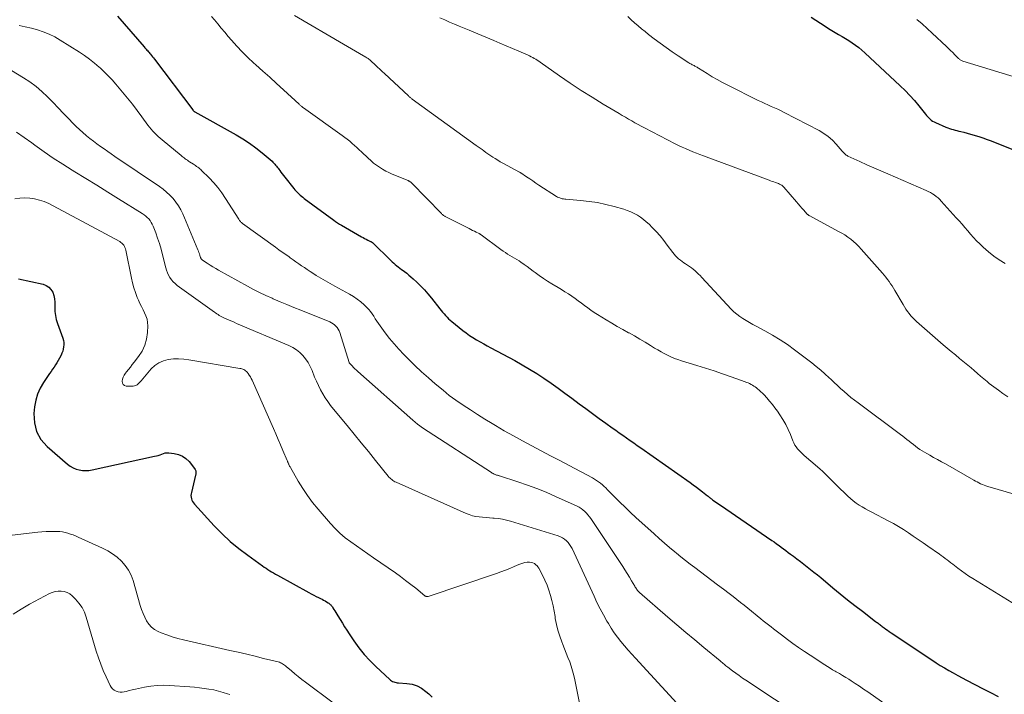
# Model space of a CAD drawing. Units: feet. Extents: x 2020000 to 2025036, y 545000 to 550000.
# Drawn here: x 2021207 to 2021398, y 546570 to 546701 of the extents above; entities that cross this region are included whole.
import ezdxf

# ---------------------------------------------------------------- set-up
doc = ezdxf.new("R2010")
doc.units = ezdxf.units.FT
doc.header["$LTSCALE"] = 100
doc.header["$MEASUREMENT"] = 0
doc.layers.add('CONTOUR INDEX', color=32, linetype='Continuous', lineweight=25)
doc.layers.add('CONTOUR INTERMEDIATE', color=40, linetype='Continuous', lineweight=15)

msp = doc.modelspace()

# ---------------------------------------------------------------- linework, layer by layer
at = {"layer": 'CONTOUR INDEX', "flags": 128}
for points, elevation in [([(2021225.58, 546702.04), (2021230.78, 546696.07), (2021230.92, 546695.91), (2021231.06, 546695.76), (2021231.2, 546695.6), (2021231.34, 546695.44), (2021231.48, 546695.28), (2021231.62, 546695.12), (2021231.76, 546694.96), (2021231.9, 546694.8), (2021232.03, 546694.65), (2021232.23, 546694.41), (2021232.42, 546694.17), (2021232.61, 546693.93), (2021232.8, 546693.68), (2021240.26, 546683.79), (2021240.3, 546683.74), (2021240.34, 546683.69), (2021240.39, 546683.64), (2021240.44, 546683.59), (2021240.5, 546683.55), (2021240.55, 546683.51), (2021240.61, 546683.47), (2021240.67, 546683.43), (2021248.74, 546678.94), (2021250.05, 546678.15), (2021251.34, 546677.32), (2021252.57, 546676.41), (2021253.76, 546675.44), (2021255.71, 546673.78), (2021255.9, 546673.61), (2021256.08, 546673.43), (2021256.25, 546673.24), (2021256.42, 546673.05), (2021256.58, 546672.85), (2021256.74, 546672.65), (2021256.89, 546672.45), (2021257.04, 546672.24), (2021257.22, 546672), (2021257.46, 546671.67), (2021257.71, 546671.35), (2021257.96, 546671.03), (2021258.21, 546670.71), (2021259.96, 546668.5), (2021260.19, 546668.22), (2021260.42, 546667.96), (2021260.67, 546667.7), (2021260.92, 546667.46), (2021261.19, 546667.22), (2021261.45, 546666.99), (2021261.73, 546666.77), (2021262.01, 546666.55), (2021267.73, 546662.34), (2021268.1, 546662.07), (2021268.48, 546661.81), (2021268.87, 546661.57), (2021269.27, 546661.33), (2021273.16, 546659.09), (2021273.46, 546658.92), (2021273.77, 546658.76), (2021274.08, 546658.6), (2021274.39, 546658.44), (2021274.93, 546658.18), (2021274.97, 546658.16), (2021275.02, 546658.13), (2021275.06, 546658.11), (2021275.11, 546658.08), (2021275.15, 546658.04), (2021275.19, 546658.01), (2021275.23, 546657.98), (2021275.27, 546657.94), (2021278.86, 546654.46), (2021279.14, 546654.19), (2021279.43, 546653.93), (2021279.73, 546653.68), (2021280.03, 546653.44), (2021280.33, 546653.2), (2021280.64, 546652.96), (2021280.95, 546652.72), (2021281.26, 546652.49), (2021281.52, 546652.3), (2021281.96, 546651.97), (2021282.38, 546651.62), (2021282.8, 546651.27), (2021283.21, 546650.9), (2021283.94, 546650.22), (2021284.69, 546649.49), (2021285.42, 546648.73), (2021286.11, 546647.95), (2021286.78, 546647.14), (2021288.44, 546645.04), (2021288.7, 546644.71), (2021288.97, 546644.38), (2021289.25, 546644.06), (2021289.53, 546643.74), (2021289.82, 546643.42), (2021290.12, 546643.12), (2021290.43, 546642.84), (2021290.76, 546642.57), (2021292.91, 546640.84), (2021293.55, 546640.35), (2021294.21, 546639.87), (2021294.88, 546639.43), (2021295.57, 546639), (2021296.26, 546638.6), (2021296.97, 546638.2), (2021297.67, 546637.81), (2021298.39, 546637.42), (2021303.03, 546634.95), (2021304.48, 546634.15), (2021305.92, 546633.31), (2021307.33, 546632.43), (2021308.72, 546631.52), (2021310.1, 546630.57), (2021311.46, 546629.61), (2021312.81, 546628.64), (2021314.15, 546627.65), (2021315.6, 546626.56), (2021316.88, 546625.6), (2021318.18, 546624.64), (2021319.48, 546623.7), (2021320.78, 546622.76), (2021322, 546621.88), (2021322.7, 546621.38), (2021323.39, 546620.89), (2021324.09, 546620.4), (2021324.79, 546619.91), (2021325.5, 546619.42), (2021326.2, 546618.93), (2021326.9, 546618.44), (2021327.6, 546617.95), (2021337.19, 546611.21), (2021337.81, 546610.76), (2021338.43, 546610.31), (2021339.03, 546609.85), (2021339.63, 546609.38), (2021340.56, 546608.64), (2021340.69, 546608.53), (2021340.82, 546608.43), (2021340.96, 546608.32), (2021341.09, 546608.21), (2021341.22, 546608.11), (2021341.36, 546608.01), (2021341.49, 546607.9), (2021341.63, 546607.8), (2021341.93, 546607.59), (2021342.22, 546607.38), (2021342.52, 546607.18), (2021342.81, 546606.98), (2021343.1, 546606.78), (2021353.15, 546599.94), (2021353.61, 546599.62), (2021354.07, 546599.29), (2021354.53, 546598.96), (2021354.98, 546598.62), (2021355.43, 546598.28), (2021355.88, 546597.94), (2021356.33, 546597.6), (2021356.78, 546597.26), (2021357.35, 546596.84), (2021358.02, 546596.33), (2021358.69, 546595.82), (2021359.36, 546595.31), (2021360.02, 546594.79), (2021360.69, 546594.27), (2021361.34, 546593.75), (2021362, 546593.22), (2021362.65, 546592.68), (2021365.03, 546590.7), (2021366.44, 546589.53), (2021367.87, 546588.38), (2021369.31, 546587.25), (2021370.77, 546586.13), (2021373.36, 546584.15), (2021373.53, 546584.03), (2021373.69, 546583.91), (2021373.85, 546583.78), (2021374.01, 546583.66), (2021374.17, 546583.54), (2021374.34, 546583.41), (2021374.5, 546583.29), (2021374.66, 546583.17), (2021375, 546582.91), (2021375.34, 546582.66), (2021375.68, 546582.42), (2021376.02, 546582.18), (2021376.36, 546581.95), (2021384.31, 546576.65), (2021385.13, 546576.11), (2021385.96, 546575.59), (2021386.79, 546575.08), (2021387.64, 546574.59), (2021388.49, 546574.1), (2021389.35, 546573.63), (2021390.21, 546573.17), (2021391.08, 546572.71), (2021394.33, 546571.02), (2021395.77, 546570.28), (2021397.21, 546569.53)], 940), ([(2021360.78, 546701.85), (2021363.51, 546700.09), (2021364.16, 546699.68), (2021364.81, 546699.27), (2021365.47, 546698.88), (2021366.14, 546698.5), (2021366.81, 546698.11), (2021367.47, 546697.72), (2021368.12, 546697.31), (2021368.76, 546696.89), (2021368.8, 546696.86), (2021369.44, 546696.4), (2021370.07, 546695.93), (2021370.68, 546695.42), (2021371.27, 546694.9), (2021378.13, 546688.52), (2021379.1, 546687.58), (2021380.04, 546686.61), (2021380.93, 546685.6), (2021381.8, 546684.56), (2021383.09, 546682.95), (2021383.29, 546682.71), (2021383.51, 546682.47), (2021383.73, 546682.24), (2021383.96, 546682.02), (2021384.21, 546681.81), (2021384.47, 546681.63), (2021384.74, 546681.47), (2021385.03, 546681.32), (2021387.05, 546680.44), (2021387.4, 546680.3), (2021387.76, 546680.17), (2021388.12, 546680.05), (2021388.48, 546679.95), (2021388.85, 546679.85), (2021389.21, 546679.76), (2021389.58, 546679.67), (2021389.95, 546679.58), (2021390.55, 546679.43), (2021391.22, 546679.26), (2021391.88, 546679.09), (2021392.54, 546678.89), (2021393.2, 546678.69), (2021393.49, 546678.6), (2021394.28, 546678.33), (2021395.07, 546678.06), (2021395.86, 546677.77), (2021396.64, 546677.47), (2021407.97, 546672.96)], 920), ([(2021206.27, 546650.88), (2021211.11, 546649.82), (2021211.71, 546649.59), (2021212.22, 546649.27), (2021212.63, 546648.82), (2021212.96, 546648.27), (2021213.17, 546647.63), (2021213.32, 546646.98), (2021213.4, 546646.32), (2021213.41, 546645.64), (2021213.4, 546645.36), (2021213.41, 546644.55), (2021213.49, 546643.74), (2021213.66, 546642.95), (2021213.89, 546642.17), (2021214.92, 546639.3), (2021215.04, 546638.89), (2021215.11, 546638.48), (2021215.13, 546638.06), (2021215.1, 546637.64), (2021215.03, 546637.21), (2021214.92, 546636.8), (2021214.77, 546636.4), (2021214.59, 546636.02), (2021214.29, 546635.43), (2021214.04, 546634.99), (2021213.79, 546634.55), (2021213.52, 546634.12), (2021213.24, 546633.7), (2021212.95, 546633.28), (2021212.66, 546632.86), (2021212.37, 546632.45), (2021212.08, 546632.03), (2021211.18, 546630.71), (2021210.53, 546629.61), (2021210.01, 546628.45), (2021209.66, 546627.23), (2021209.44, 546625.97), (2021209.3, 546624.67), (2021209.39, 546622.84), (2021209.8, 546621.13), (2021210.68, 546619.61), (2021211.88, 546618.22), (2021215.87, 546614.78), (2021216.39, 546614.4), (2021216.93, 546614.08), (2021217.51, 546613.84), (2021218.12, 546613.65), (2021218.75, 546613.56), (2021219.38, 546613.52), (2021220.02, 546613.56), (2021220.65, 546613.65), (2021232.84, 546616.31), (2021233.19, 546616.4), (2021233.54, 546616.5), (2021233.88, 546616.62), (2021234.21, 546616.76), (2021234.55, 546616.88), (2021234.89, 546616.96), (2021235.24, 546616.99), (2021235.6, 546616.98), (2021236.65, 546616.87), (2021237.49, 546616.68), (2021238.26, 546616.37), (2021238.93, 546615.89), (2021239.55, 546615.28), (2021240.63, 546613.92), (2021240.72, 546613.77), (2021240.8, 546613.62), (2021240.85, 546613.46), (2021240.88, 546613.3), (2021240.89, 546613.12), (2021240.89, 546612.95), (2021240.87, 546612.78), (2021240.83, 546612.61), (2021240, 546609.29), (2021239.95, 546608.98), (2021239.92, 546608.68), (2021239.95, 546608.37), (2021240, 546608.06), (2021240.1, 546607.77), (2021240.22, 546607.49), (2021240.39, 546607.23), (2021240.58, 546606.99), (2021244.46, 546602.79), (2021246, 546601.23), (2021247.58, 546599.74), (2021249.26, 546598.35), (2021251, 546597.03), (2021253.87, 546594.97), (2021254.21, 546594.73), (2021254.57, 546594.49), (2021254.92, 546594.25), (2021255.28, 546594.03), (2021255.64, 546593.8), (2021256.01, 546593.58), (2021256.38, 546593.37), (2021256.75, 546593.16), (2021262.88, 546589.79), (2021263.36, 546589.53), (2021263.84, 546589.28), (2021264.32, 546589.03), (2021264.8, 546588.79), (2021265.17, 546588.62), (2021265.47, 546588.47), (2021265.77, 546588.31), (2021266.06, 546588.14), (2021266.35, 546587.96), (2021266.63, 546587.78), (2021266.77, 546587.68), (2021266.91, 546587.58), (2021267.03, 546587.47), (2021267.15, 546587.35), (2021267.27, 546587.22), (2021267.38, 546587.09), (2021267.48, 546586.96), (2021267.57, 546586.82), (2021267.78, 546586.49), (2021267.98, 546586.19), (2021268.17, 546585.88), (2021268.36, 546585.57), (2021268.55, 546585.26), (2021269, 546584.49), (2021269.42, 546583.79), (2021269.84, 546583.1), (2021270.28, 546582.42), (2021270.73, 546581.75), (2021271.68, 546580.35), (2021272.65, 546579.01), (2021273.68, 546577.72), (2021274.79, 546576.51), (2021275.96, 546575.34), (2021278.66, 546572.82), (2021278.83, 546572.67), (2021279.02, 546572.54), (2021279.22, 546572.44), (2021279.44, 546572.35), (2021279.66, 546572.29), (2021279.88, 546572.24), (2021280.11, 546572.2), (2021280.34, 546572.18), (2021282, 546572.07), (2021283.02, 546571.9), (2021283.99, 546571.61), (2021284.87, 546571.12), (2021285.71, 546570.52), (2021286.27, 546570.01), (2021286.9, 546569.4)], 960)]:
    msp.add_lwpolyline(points, dxfattribs=dict(at, elevation=elevation))
at = {"layer": 'CONTOUR INTERMEDIATE', "flags": 128}
for points, elevation in [([(2021243.92, 546702.02), (2021244.47, 546701.36), (2021245.14, 546700.54), (2021245.81, 546699.73), (2021246.49, 546698.92), (2021247.17, 546698.11), (2021247.8, 546697.37), (2021248.83, 546696.22), (2021249.88, 546695.1), (2021250.98, 546694.02), (2021252.1, 546692.97), (2021252.53, 546692.59), (2021253.9, 546691.37), (2021255.26, 546690.15), (2021256.61, 546688.92), (2021257.96, 546687.69), (2021261, 546684.9), (2021261.1, 546684.81), (2021261.2, 546684.72), (2021261.3, 546684.63), (2021261.4, 546684.54), (2021261.51, 546684.46), (2021261.61, 546684.37), (2021261.72, 546684.29), (2021261.83, 546684.21), (2021269.39, 546678.81), (2021269.89, 546678.45), (2021270.38, 546678.07), (2021270.86, 546677.68), (2021271.34, 546677.28), (2021271.8, 546676.88), (2021272.27, 546676.46), (2021272.72, 546676.04), (2021273.17, 546675.62), (2021274.45, 546674.39), (2021274.97, 546673.91), (2021275.51, 546673.45), (2021276.08, 546673.03), (2021276.66, 546672.62), (2021277.26, 546672.24), (2021277.87, 546671.89), (2021278.51, 546671.58), (2021279.15, 546671.29), (2021282.23, 546670.03), (2021282.32, 546669.99), (2021282.41, 546669.94), (2021282.5, 546669.9), (2021282.59, 546669.85), (2021282.67, 546669.79), (2021282.75, 546669.73), (2021282.82, 546669.67), (2021282.9, 546669.6), (2021288.75, 546663.59), (2021288.84, 546663.49), (2021288.94, 546663.4), (2021289.05, 546663.31), (2021289.15, 546663.23), (2021289.26, 546663.15), (2021289.38, 546663.08), (2021289.49, 546663.01), (2021289.61, 546662.94), (2021294.13, 546660.67), (2021294.47, 546660.5), (2021294.81, 546660.33), (2021295.16, 546660.16), (2021295.51, 546659.99), (2021296.09, 546659.7), (2021296.14, 546659.68), (2021296.2, 546659.65), (2021296.25, 546659.62), (2021296.3, 546659.59), (2021296.35, 546659.55), (2021296.4, 546659.52), (2021296.44, 546659.48), (2021296.49, 546659.45), (2021300.33, 546656.59), (2021300.76, 546656.29), (2021301.19, 546656), (2021301.63, 546655.72), (2021302.08, 546655.46), (2021302.54, 546655.2), (2021302.98, 546654.93), (2021303.43, 546654.65), (2021303.86, 546654.37), (2021304.23, 546654.12), (2021304.84, 546653.7), (2021305.45, 546653.28), (2021306.05, 546652.84), (2021306.64, 546652.39), (2021307.02, 546652.1), (2021307.81, 546651.51), (2021308.61, 546650.95), (2021309.43, 546650.41), (2021310.27, 546649.9), (2021311.47, 546649.19), (2021312.14, 546648.78), (2021312.81, 546648.37), (2021313.47, 546647.94), (2021314.13, 546647.51), (2021314.15, 546647.49), (2021314.79, 546647.05), (2021315.41, 546646.61), (2021316.03, 546646.15), (2021316.64, 546645.68), (2021317.25, 546645.21), (2021317.88, 546644.76), (2021318.52, 546644.34), (2021319.17, 546643.92), (2021320.84, 546642.9), (2021321.92, 546642.26), (2021323.01, 546641.62), (2021324.1, 546641), (2021325.2, 546640.39), (2021325.29, 546640.34), (2021326.35, 546639.76), (2021327.4, 546639.16), (2021328.43, 546638.54), (2021329.46, 546637.91), (2021330.28, 546637.4), (2021330.9, 546637.03), (2021331.53, 546636.66), (2021332.17, 546636.32), (2021332.82, 546635.99), (2021333.47, 546635.69), (2021334.14, 546635.4), (2021334.82, 546635.15), (2021335.51, 546634.93), (2021338.5, 546634.01), (2021340.18, 546633.49), (2021341.86, 546632.95), (2021343.53, 546632.38), (2021345.19, 546631.8), (2021347.92, 546630.83), (2021348.21, 546630.72), (2021348.5, 546630.6), (2021348.79, 546630.47), (2021349.07, 546630.33), (2021349.34, 546630.18), (2021349.61, 546630.01), (2021349.87, 546629.83), (2021350.12, 546629.64), (2021350.32, 546629.48), (2021350.67, 546629.19), (2021351, 546628.9), (2021351.32, 546628.59), (2021351.62, 546628.26), (2021352.15, 546627.69), (2021352.7, 546627.07), (2021353.23, 546626.43), (2021353.73, 546625.77), (2021354.22, 546625.09), (2021354.7, 546624.4), (2021355.29, 546623.48), (2021355.83, 546622.53), (2021356.31, 546621.54), (2021356.75, 546620.53), (2021357.21, 546619.33), (2021357.4, 546618.91), (2021357.61, 546618.51), (2021357.87, 546618.13), (2021358.14, 546617.77), (2021358.45, 546617.43), (2021358.76, 546617.09), (2021359.1, 546616.78), (2021359.44, 546616.47), (2021362.06, 546614.25), (2021362.54, 546613.83), (2021363.02, 546613.4), (2021363.48, 546612.95), (2021363.93, 546612.49), (2021364.38, 546612.03), (2021364.84, 546611.58), (2021365.29, 546611.12), (2021365.75, 546610.67), (2021367.95, 546608.54), (2021368.47, 546608.07), (2021369.01, 546607.62), (2021369.58, 546607.21), (2021370.16, 546606.82), (2021370.76, 546606.46), (2021371.37, 546606.1), (2021371.98, 546605.76), (2021372.6, 546605.43), (2021375.8, 546603.75), (2021376.81, 546603.21), (2021377.8, 546602.64), (2021378.78, 546602.04), (2021379.75, 546601.42), (2021380.7, 546600.78), (2021381.65, 546600.13), (2021382.6, 546599.48), (2021383.54, 546598.82), (2021385.79, 546597.24), (2021386.16, 546596.98), (2021386.54, 546596.71), (2021386.91, 546596.43), (2021387.28, 546596.15), (2021387.64, 546595.87), (2021388.01, 546595.59), (2021388.38, 546595.31), (2021388.74, 546595.03), (2021389.4, 546594.52), (2021390.1, 546593.99), (2021390.82, 546593.48), (2021391.55, 546592.99), (2021392.29, 546592.52), (2021401.57, 546586.8)], 936), ([(2021260.08, 546702.2), (2021269.65, 546696.58), (2021270.43, 546696.13), (2021271.2, 546695.68), (2021271.98, 546695.23), (2021272.75, 546694.78), (2021274.02, 546694.05), (2021274.16, 546693.97), (2021274.3, 546693.88), (2021274.43, 546693.79), (2021274.56, 546693.69), (2021274.77, 546693.53), (2021274.79, 546693.51), (2021274.81, 546693.5), (2021274.83, 546693.48), (2021274.85, 546693.46), (2021274.93, 546693.4), (2021274.94, 546693.38), (2021274.96, 546693.36), (2021274.98, 546693.35), (2021275, 546693.33), (2021275.85, 546692.54), (2021276.3, 546692.12), (2021276.74, 546691.71), (2021277.19, 546691.29), (2021277.63, 546690.88), (2021282.31, 546686.51), (2021282.4, 546686.43), (2021282.49, 546686.35), (2021282.58, 546686.27), (2021282.67, 546686.19), (2021282.76, 546686.12), (2021282.85, 546686.04), (2021282.95, 546685.97), (2021283.04, 546685.9), (2021295.51, 546676.89), (2021295.88, 546676.61), (2021296.26, 546676.34), (2021296.64, 546676.07), (2021297.02, 546675.8), (2021297.4, 546675.53), (2021297.78, 546675.26), (2021298.16, 546675), (2021298.55, 546674.74), (2021298.73, 546674.62), (2021299.21, 546674.3), (2021299.7, 546674), (2021300.2, 546673.71), (2021300.7, 546673.43), (2021303.94, 546671.68), (2021303.96, 546671.67), (2021303.98, 546671.65), (2021304, 546671.64), (2021304.02, 546671.63), (2021304.11, 546671.58), (2021304.13, 546671.57), (2021304.15, 546671.56), (2021304.17, 546671.55), (2021304.19, 546671.53), (2021305.34, 546670.75), (2021305.93, 546670.35), (2021306.53, 546669.95), (2021307.13, 546669.55), (2021307.73, 546669.16), (2021311.16, 546666.96), (2021311.37, 546666.83), (2021311.59, 546666.73), (2021311.82, 546666.64), (2021312.05, 546666.56), (2021312.29, 546666.5), (2021312.53, 546666.46), (2021312.77, 546666.42), (2021313.01, 546666.39), (2021315.86, 546666.16), (2021317.51, 546665.98), (2021319.16, 546665.73), (2021320.79, 546665.38), (2021322.4, 546664.97), (2021324.27, 546664.44), (2021324.96, 546664.21), (2021325.63, 546663.95), (2021326.28, 546663.64), (2021326.92, 546663.29), (2021327.52, 546662.9), (2021328.11, 546662.48), (2021328.66, 546662.01), (2021329.19, 546661.52), (2021329.78, 546660.92), (2021330.57, 546660.09), (2021331.34, 546659.24), (2021332.06, 546658.35), (2021332.76, 546657.45), (2021333.83, 546656), (2021334.09, 546655.67), (2021334.36, 546655.36), (2021334.66, 546655.06), (2021334.97, 546654.78), (2021335.3, 546654.51), (2021335.63, 546654.26), (2021335.98, 546654.02), (2021336.33, 546653.78), (2021336.7, 546653.55), (2021337.08, 546653.3), (2021337.45, 546653.03), (2021337.81, 546652.75), (2021338.16, 546652.45), (2021338.49, 546652.14), (2021338.82, 546651.83), (2021339.14, 546651.51), (2021339.46, 546651.18), (2021345.22, 546645.01), (2021345.74, 546644.49), (2021346.29, 546644), (2021346.88, 546643.55), (2021347.49, 546643.13), (2021348.12, 546642.74), (2021348.76, 546642.36), (2021349.41, 546642), (2021350.06, 546641.64), (2021351.78, 546640.74), (2021353.28, 546639.9), (2021354.74, 546639.02), (2021356.16, 546638.07), (2021357.55, 546637.07), (2021360.93, 546634.5), (2021361.8, 546633.82), (2021362.65, 546633.12), (2021363.48, 546632.38), (2021364.29, 546631.63), (2021364.61, 546631.32), (2021365.25, 546630.71), (2021365.9, 546630.11), (2021366.54, 546629.52), (2021367.2, 546628.92), (2021367.86, 546628.35), (2021368.54, 546627.78), (2021369.23, 546627.24), (2021369.93, 546626.7), (2021378.2, 546620.57), (2021378.63, 546620.25), (2021379.05, 546619.93), (2021379.47, 546619.6), (2021379.88, 546619.27), (2021380.3, 546618.94), (2021380.71, 546618.61), (2021381.13, 546618.29), (2021381.55, 546617.97), (2021381.97, 546617.67), (2021382.41, 546617.37), (2021382.86, 546617.1), (2021383.31, 546616.83), (2021383.91, 546616.51), (2021384.67, 546616.09), (2021385.43, 546615.67), (2021386.19, 546615.24), (2021386.95, 546614.82), (2021392.47, 546611.68), (2021392.8, 546611.49), (2021393.14, 546611.32), (2021393.47, 546611.15), (2021393.81, 546610.98), (2021394.16, 546610.83), (2021394.51, 546610.69), (2021394.86, 546610.56), (2021395.22, 546610.45), (2021404.41, 546607.74)], 932), ([(2021288.43, 546701.74), (2021289.37, 546701.32), (2021290.31, 546700.91), (2021291.26, 546700.52), (2021292.21, 546700.13), (2021293.16, 546699.74), (2021294.11, 546699.34), (2021295.06, 546698.95), (2021298.92, 546697.32), (2021300.14, 546696.8), (2021301.36, 546696.28), (2021302.58, 546695.76), (2021303.8, 546695.23), (2021305.61, 546694.45), (2021305.92, 546694.31), (2021306.22, 546694.16), (2021306.53, 546694.01), (2021306.82, 546693.84), (2021307.12, 546693.67), (2021307.41, 546693.49), (2021307.69, 546693.31), (2021307.97, 546693.12), (2021311.77, 546690.43), (2021313.85, 546688.99), (2021315.95, 546687.6), (2021318.08, 546686.25), (2021320.24, 546684.94), (2021323.37, 546683.09), (2021323.98, 546682.73), (2021324.59, 546682.37), (2021325.2, 546682.02), (2021325.81, 546681.66), (2021326.43, 546681.31), (2021327.05, 546680.97), (2021327.67, 546680.64), (2021328.3, 546680.31), (2021334.3, 546677.22), (2021334.97, 546676.88), (2021335.65, 546676.56), (2021336.33, 546676.25), (2021337.02, 546675.95), (2021337.72, 546675.66), (2021338.42, 546675.38), (2021339.12, 546675.11), (2021339.82, 546674.84), (2021352.59, 546670.09), (2021352.9, 546669.98), (2021353.2, 546669.87), (2021353.51, 546669.76), (2021353.82, 546669.65), (2021354.07, 546669.56), (2021354.25, 546669.5), (2021354.43, 546669.43), (2021354.6, 546669.35), (2021354.78, 546669.27), (2021354.99, 546669.16), (2021355.05, 546669.13), (2021355.12, 546669.09), (2021355.18, 546669.04), (2021355.24, 546668.99), (2021355.3, 546668.94), (2021355.35, 546668.88), (2021355.41, 546668.83), (2021355.46, 546668.77), (2021357.91, 546665.88), (2021358.27, 546665.47), (2021358.62, 546665.06), (2021358.98, 546664.65), (2021359.34, 546664.25), (2021359.94, 546663.58), (2021360.01, 546663.51), (2021360.07, 546663.45), (2021360.14, 546663.39), (2021360.22, 546663.33), (2021360.29, 546663.28), (2021360.37, 546663.23), (2021360.45, 546663.19), (2021360.53, 546663.14), (2021366.15, 546660.14), (2021366.77, 546659.79), (2021367.36, 546659.43), (2021367.94, 546659.03), (2021368.51, 546658.62), (2021369.06, 546658.17), (2021369.58, 546657.71), (2021370.08, 546657.21), (2021370.56, 546656.7), (2021374.68, 546651.98), (2021375.02, 546651.59), (2021375.35, 546651.19), (2021375.67, 546650.78), (2021375.97, 546650.36), (2021376.27, 546649.93), (2021376.56, 546649.5), (2021376.84, 546649.06), (2021377.1, 546648.62), (2021378.71, 546645.87), (2021378.98, 546645.42), (2021379.27, 546644.97), (2021379.58, 546644.54), (2021379.89, 546644.11), (2021380.23, 546643.7), (2021380.59, 546643.31), (2021380.96, 546642.94), (2021381.35, 546642.58), (2021386.53, 546638.05), (2021387.32, 546637.37), (2021388.11, 546636.71), (2021388.91, 546636.05), (2021389.72, 546635.4), (2021390.06, 546635.13), (2021390.7, 546634.61), (2021391.33, 546634.09), (2021391.95, 546633.56), (2021392.57, 546633.02), (2021393.19, 546632.47), (2021393.81, 546631.94), (2021394.44, 546631.41), (2021395.07, 546630.89), (2021395.52, 546630.53), (2021396.39, 546629.85), (2021397.28, 546629.18), (2021398.18, 546628.54), (2021399.1, 546627.92)], 928), ([(2021325.08, 546701.97), (2021325.73, 546701.37), (2021326.39, 546700.77), (2021327.05, 546700.18), (2021327.73, 546699.61), (2021328.42, 546699.05), (2021329.12, 546698.5), (2021330.21, 546697.65), (2021331.36, 546696.79), (2021332.52, 546695.95), (2021333.7, 546695.13), (2021334.89, 546694.33), (2021336.97, 546692.97), (2021337.13, 546692.86), (2021337.29, 546692.77), (2021337.46, 546692.68), (2021337.63, 546692.59), (2021337.67, 546692.57), (2021337.82, 546692.5), (2021337.97, 546692.42), (2021338.11, 546692.35), (2021338.26, 546692.27), (2021338.41, 546692.19), (2021338.55, 546692.1), (2021338.7, 546692.02), (2021338.84, 546691.93), (2021340.51, 546690.87), (2021341.49, 546690.27), (2021342.49, 546689.69), (2021343.5, 546689.14), (2021344.53, 546688.61), (2021350.48, 546685.64), (2021351.11, 546685.34), (2021351.74, 546685.04), (2021352.38, 546684.76), (2021353.02, 546684.49), (2021353.66, 546684.21), (2021354.3, 546683.93), (2021354.93, 546683.62), (2021355.55, 546683.31), (2021362.35, 546679.76), (2021363.27, 546679.22), (2021364.14, 546678.6), (2021364.94, 546677.9), (2021365.68, 546677.13), (2021366.85, 546675.77), (2021366.97, 546675.63), (2021367.09, 546675.49), (2021367.22, 546675.36), (2021367.35, 546675.23), (2021367.49, 546675.1), (2021367.63, 546674.99), (2021367.78, 546674.9), (2021367.95, 546674.81), (2021370.3, 546673.73), (2021371.65, 546673.12), (2021373, 546672.51), (2021374.36, 546671.92), (2021375.72, 546671.33), (2021383.21, 546668.12), (2021383.62, 546667.92), (2021384.03, 546667.71), (2021384.42, 546667.48), (2021384.8, 546667.23), (2021385.16, 546666.95), (2021385.52, 546666.66), (2021385.85, 546666.34), (2021386.16, 546666.01), (2021389.07, 546662.79), (2021389.64, 546662.16), (2021390.2, 546661.51), (2021390.76, 546660.86), (2021391.31, 546660.21), (2021391.86, 546659.57), (2021392.44, 546658.93), (2021393.03, 546658.32), (2021393.64, 546657.72), (2021394.34, 546657.05), (2021395.33, 546656.17), (2021396.37, 546655.33), (2021397.45, 546654.57), (2021398.58, 546653.86)], 924), ([(2021381.37, 546701.38), (2021382.4, 546700.54), (2021383.4, 546699.67), (2021384.39, 546698.77), (2021387.14, 546696.15), (2021387.56, 546695.75), (2021387.97, 546695.35), (2021388.38, 546694.95), (2021388.79, 546694.54), (2021389.4, 546693.92), (2021389.5, 546693.83), (2021389.61, 546693.73), (2021389.72, 546693.65), (2021389.83, 546693.56), (2021389.95, 546693.49), (2021390.07, 546693.42), (2021390.2, 546693.37), (2021390.33, 546693.32), (2021403.33, 546689.33)], 916), ([(2021206.41, 546700.24), (2021207.62, 546700.01), (2021208.81, 546699.73), (2021209.99, 546699.41), (2021211.14, 546699.01), (2021212.27, 546698.55), (2021213.36, 546698.01), (2021214.42, 546697.4), (2021218.18, 546695.04), (2021219.19, 546694.37), (2021220.17, 546693.67), (2021221.12, 546692.91), (2021222.04, 546692.13), (2021222.2, 546691.98), (2021223.01, 546691.23), (2021223.79, 546690.46), (2021224.53, 546689.65), (2021225.26, 546688.83), (2021226.58, 546687.25), (2021227.54, 546686.08), (2021228.49, 546684.89), (2021229.41, 546683.69), (2021230.32, 546682.47), (2021231.52, 546680.82), (2021231.82, 546680.42), (2021232.13, 546680.04), (2021232.47, 546679.67), (2021232.81, 546679.32), (2021233.17, 546678.97), (2021233.53, 546678.64), (2021233.91, 546678.31), (2021234.28, 546677.99), (2021238.01, 546674.9), (2021238.21, 546674.74), (2021238.41, 546674.58), (2021238.61, 546674.43), (2021238.81, 546674.28), (2021239.01, 546674.13), (2021239.22, 546673.98), (2021239.43, 546673.84), (2021239.64, 546673.7), (2021240.39, 546673.22), (2021240.6, 546673.08), (2021240.81, 546672.94), (2021241.02, 546672.8), (2021241.23, 546672.65), (2021241.43, 546672.5), (2021241.63, 546672.35), (2021241.81, 546672.18), (2021242, 546672.01), (2021243.47, 546670.55), (2021244.35, 546669.62), (2021245.18, 546668.66), (2021245.94, 546667.63), (2021246.66, 546666.57), (2021249.22, 546662.52), (2021249.3, 546662.39), (2021249.38, 546662.28), (2021249.47, 546662.16), (2021249.56, 546662.05), (2021249.66, 546661.94), (2021249.76, 546661.84), (2021249.87, 546661.74), (2021249.99, 546661.65), (2021256.39, 546657.03), (2021257.05, 546656.56), (2021257.71, 546656.09), (2021258.38, 546655.62), (2021259.04, 546655.16), (2021259.28, 546655), (2021259.83, 546654.61), (2021260.38, 546654.23), (2021260.93, 546653.84), (2021261.47, 546653.45), (2021262.02, 546653.07), (2021262.58, 546652.69), (2021263.14, 546652.32), (2021263.7, 546651.96), (2021264.33, 546651.56), (2021265.22, 546651.02), (2021266.11, 546650.49), (2021267.02, 546649.97), (2021267.93, 546649.47), (2021270.82, 546647.9), (2021271.59, 546647.45), (2021272.33, 546646.95), (2021273.02, 546646.4), (2021273.69, 546645.8), (2021274.17, 546645.33), (2021274.56, 546644.93), (2021274.91, 546644.51), (2021275.24, 546644.06), (2021275.54, 546643.59), (2021275.83, 546643.12), (2021276.12, 546642.65), (2021276.44, 546642.19), (2021276.76, 546641.74), (2021277.77, 546640.38), (2021278.63, 546639.28), (2021279.52, 546638.2), (2021280.45, 546637.16), (2021281.42, 546636.14), (2021282.31, 546635.25), (2021283.57, 546634.01), (2021284.86, 546632.79), (2021286.18, 546631.61), (2021287.52, 546630.45), (2021289.04, 546629.17), (2021289.64, 546628.68), (2021290.26, 546628.19), (2021290.89, 546627.73), (2021291.52, 546627.28), (2021292.98, 546626.28), (2021294.37, 546625.35), (2021295.76, 546624.44), (2021297.18, 546623.56), (2021298.61, 546622.69), (2021299.24, 546622.32), (2021300.99, 546621.3), (2021302.76, 546620.29), (2021304.54, 546619.32), (2021306.34, 546618.36), (2021306.36, 546618.34), (2021308.18, 546617.39), (2021309.99, 546616.43), (2021311.8, 546615.48), (2021313.61, 546614.51), (2021318.16, 546612.09), (2021318.57, 546611.86), (2021318.97, 546611.61), (2021319.35, 546611.35), (2021319.73, 546611.07), (2021320.1, 546610.77), (2021320.45, 546610.46), (2021320.8, 546610.14), (2021321.13, 546609.81), (2021322.49, 546608.42), (2021323.51, 546607.39), (2021324.54, 546606.38), (2021325.59, 546605.39), (2021326.65, 546604.4), (2021330.2, 546601.18), (2021331.19, 546600.29), (2021332.19, 546599.41), (2021333.21, 546598.55), (2021334.23, 546597.69), (2021334.53, 546597.45), (2021335.41, 546596.73), (2021336.3, 546596.02), (2021337.2, 546595.32), (2021338.11, 546594.64), (2021340.31, 546592.99), (2021341.44, 546592.14), (2021342.56, 546591.29), (2021343.68, 546590.44), (2021344.8, 546589.58), (2021345.6, 546588.97), (2021346.31, 546588.42), (2021347.03, 546587.86), (2021347.74, 546587.29), (2021348.44, 546586.72), (2021350.97, 546584.67), (2021351.47, 546584.27), (2021351.97, 546583.87), (2021352.47, 546583.47), (2021352.97, 546583.07), (2021353.47, 546582.68), (2021353.98, 546582.29), (2021354.49, 546581.9), (2021355, 546581.51), (2021356.15, 546580.65), (2021357.25, 546579.85), (2021358.35, 546579.06), (2021359.47, 546578.29), (2021360.6, 546577.54), (2021363.46, 546575.67), (2021363.96, 546575.35), (2021364.47, 546575.03), (2021364.98, 546574.73), (2021365.5, 546574.43), (2021365.69, 546574.32), (2021366.31, 546573.97), (2021366.92, 546573.62), (2021367.52, 546573.25), (2021368.12, 546572.87), (2021368.57, 546572.58), (2021369.39, 546572.05), (2021370.2, 546571.51), (2021371.01, 546570.96), (2021371.82, 546570.41), (2021375.63, 546567.75)], 944), ([(2021203.74, 546692.2), (2021207.26, 546690.07), (2021208.52, 546689.24), (2021209.72, 546688.35), (2021210.86, 546687.38), (2021211.96, 546686.35), (2021212, 546686.3), (2021213.03, 546685.25), (2021214.06, 546684.19), (2021215.09, 546683.13), (2021216.11, 546682.06), (2021216.92, 546681.21), (2021217.54, 546680.58), (2021218.18, 546679.97), (2021218.84, 546679.38), (2021219.51, 546678.81), (2021219.55, 546678.77), (2021220.22, 546678.23), (2021220.9, 546677.71), (2021221.58, 546677.2), (2021222.28, 546676.69), (2021222.98, 546676.2), (2021223.68, 546675.71), (2021224.39, 546675.22), (2021225.1, 546674.74), (2021233.75, 546668.9), (2021234.48, 546668.37), (2021235.17, 546667.8), (2021235.82, 546667.19), (2021236.43, 546666.54), (2021236.99, 546665.83), (2021237.5, 546665.1), (2021237.93, 546664.33), (2021238.32, 546663.52), (2021241.28, 546656.53), (2021241.38, 546656.28), (2021241.48, 546656.02), (2021241.57, 546655.76), (2021241.65, 546655.49), (2021241.74, 546655.15), (2021241.77, 546655.06), (2021241.81, 546654.97), (2021241.85, 546654.88), (2021241.9, 546654.8), (2021241.96, 546654.72), (2021242.02, 546654.65), (2021242.09, 546654.58), (2021242.17, 546654.53), (2021243.08, 546653.92), (2021243.63, 546653.58), (2021244.18, 546653.24), (2021244.73, 546652.91), (2021245.3, 546652.59), (2021250.91, 546649.48), (2021252.1, 546648.84), (2021253.3, 546648.23), (2021254.52, 546647.65), (2021255.75, 546647.1), (2021255.94, 546647.01), (2021257.28, 546646.44), (2021258.62, 546645.87), (2021259.97, 546645.31), (2021261.31, 546644.77), (2021266.99, 546642.48), (2021267.31, 546642.33), (2021267.62, 546642.15), (2021267.91, 546641.93), (2021268.17, 546641.68), (2021268.41, 546641.4), (2021268.61, 546641.11), (2021268.77, 546640.79), (2021268.9, 546640.45), (2021270.72, 546634.62), (2021270.72, 546634.6), (2021270.73, 546634.58), (2021270.74, 546634.57), (2021270.75, 546634.55), (2021270.78, 546634.49), (2021270.79, 546634.47), (2021270.8, 546634.45), (2021271.34, 546633.91), (2021271.61, 546633.64), (2021271.88, 546633.37), (2021272.16, 546633.11), (2021272.45, 546632.86), (2021283.14, 546623.34), (2021283.6, 546622.95), (2021284.06, 546622.58), (2021284.54, 546622.23), (2021285.04, 546621.89), (2021298.48, 546613.15), (2021298.57, 546613.09), (2021298.65, 546613.04), (2021298.74, 546612.99), (2021298.82, 546612.94), (2021298.91, 546612.9), (2021299, 546612.85), (2021299.09, 546612.81), (2021299.18, 546612.77), (2021299.34, 546612.7), (2021299.45, 546612.67), (2021299.68, 546612.61), (2021299.78, 546612.59), (2021299.88, 546612.56), (2021299.98, 546612.54), (2021300.08, 546612.51), (2021303.63, 546611.36), (2021305.5, 546610.72), (2021307.35, 546610.04), (2021309.17, 546609.3), (2021310.98, 546608.51), (2021315.16, 546606.59), (2021315.57, 546606.38), (2021315.95, 546606.14), (2021316.32, 546605.87), (2021316.66, 546605.57), (2021316.98, 546605.24), (2021317.28, 546604.9), (2021317.56, 546604.54), (2021317.83, 546604.17), (2021324.06, 546594.85), (2021324.51, 546594.17), (2021324.94, 546593.48), (2021325.37, 546592.78), (2021325.79, 546592.08), (2021326.41, 546591), (2021326.51, 546590.83), (2021326.61, 546590.67), (2021326.72, 546590.51), (2021326.83, 546590.35), (2021326.95, 546590.2), (2021327.07, 546590.05), (2021327.21, 546589.91), (2021327.35, 546589.78), (2021332.87, 546584.99), (2021334.61, 546583.5), (2021336.36, 546582.01), (2021338.12, 546580.53), (2021339.89, 546579.06), (2021343.06, 546576.45), (2021343.25, 546576.29), (2021343.44, 546576.14), (2021343.62, 546575.98), (2021343.81, 546575.82), (2021343.99, 546575.67), (2021344.18, 546575.51), (2021344.37, 546575.36), (2021344.56, 546575.21), (2021345.45, 546574.53), (2021346.08, 546574.05), (2021346.73, 546573.58), (2021347.39, 546573.12), (2021348.05, 546572.67), (2021359.26, 546565.3)], 948), ([(2021205.93, 546679.46), (2021207.42, 546678.45), (2021208.88, 546677.4), (2021209.51, 546676.93), (2021211.28, 546675.65), (2021213.08, 546674.4), (2021214.91, 546673.2), (2021216.77, 546672.03), (2021217.3, 546671.71), (2021219.43, 546670.41), (2021221.57, 546669.11), (2021223.69, 546667.79), (2021225.82, 546666.48), (2021230.43, 546663.6), (2021230.77, 546663.37), (2021231.1, 546663.12), (2021231.4, 546662.84), (2021231.69, 546662.55), (2021231.94, 546662.23), (2021232.17, 546661.89), (2021232.37, 546661.53), (2021232.53, 546661.16), (2021233.04, 546659.85), (2021233.42, 546658.8), (2021233.78, 546657.74), (2021234.09, 546656.67), (2021234.38, 546655.59), (2021235, 546653.06), (2021235.14, 546652.56), (2021235.32, 546652.06), (2021235.55, 546651.59), (2021235.8, 546651.13), (2021236.1, 546650.7), (2021236.43, 546650.3), (2021236.81, 546649.95), (2021237.21, 546649.62), (2021244.47, 546644.42), (2021244.71, 546644.25), (2021244.95, 546644.09), (2021245.19, 546643.93), (2021245.43, 546643.77), (2021245.68, 546643.62), (2021245.93, 546643.48), (2021246.19, 546643.35), (2021246.46, 546643.23), (2021246.89, 546643.04), (2021247.37, 546642.83), (2021247.85, 546642.62), (2021248.33, 546642.42), (2021248.82, 546642.21), (2021258.99, 546637.9), (2021259.75, 546637.51), (2021260.47, 546637.07), (2021261.12, 546636.54), (2021261.73, 546635.94), (2021262.27, 546635.28), (2021262.75, 546634.58), (2021263.16, 546633.83), (2021263.51, 546633.05), (2021264.02, 546631.76), (2021264.37, 546630.92), (2021264.75, 546630.09), (2021265.17, 546629.28), (2021265.61, 546628.49), (2021266.1, 546627.72), (2021266.6, 546626.96), (2021267.14, 546626.23), (2021267.71, 546625.52), (2021270.33, 546622.33), (2021271.73, 546620.63), (2021273.12, 546618.93), (2021274.51, 546617.22), (2021275.9, 546615.51), (2021278.35, 546612.47), (2021278.51, 546612.28), (2021278.68, 546612.1), (2021278.86, 546611.94), (2021279.05, 546611.77), (2021279.24, 546611.63), (2021279.45, 546611.49), (2021279.66, 546611.37), (2021279.88, 546611.26), (2021293.53, 546605.19), (2021294.15, 546604.95), (2021294.78, 546604.74), (2021295.43, 546604.6), (2021296.09, 546604.5), (2021296.76, 546604.43), (2021297.42, 546604.37), (2021298.09, 546604.32), (2021298.76, 546604.27), (2021299.03, 546604.26), (2021299.83, 546604.18), (2021300.62, 546604.07), (2021301.4, 546603.9), (2021302.17, 546603.69), (2021311.47, 546600.81), (2021311.91, 546600.64), (2021312.33, 546600.43), (2021312.72, 546600.16), (2021313.09, 546599.86), (2021313.42, 546599.52), (2021313.72, 546599.15), (2021313.98, 546598.75), (2021314.2, 546598.33), (2021318.47, 546589.05), (2021319.05, 546587.82), (2021319.66, 546586.61), (2021320.31, 546585.41), (2021320.98, 546584.22), (2021321.28, 546583.72), (2021321.84, 546582.8), (2021322.43, 546581.91), (2021323.06, 546581.05), (2021323.72, 546580.21), (2021324.41, 546579.39), (2021325.11, 546578.57), (2021325.82, 546577.77), (2021326.54, 546576.98), (2021334.6, 546568.25)], 952), ([(2021205.61, 546666.47), (2021206.57, 546666.61), (2021207.52, 546666.66), (2021208.48, 546666.61), (2021209.43, 546666.47), (2021210.38, 546666.23), (2021211.3, 546665.94), (2021212.19, 546665.57), (2021213.06, 546665.14), (2021226.05, 546658.13), (2021226.27, 546657.99), (2021226.47, 546657.83), (2021226.64, 546657.64), (2021226.8, 546657.44), (2021226.93, 546657.21), (2021227.05, 546656.98), (2021227.13, 546656.73), (2021227.2, 546656.48), (2021228.3, 546651.04), (2021228.52, 546650.08), (2021228.79, 546649.13), (2021229.11, 546648.2), (2021229.46, 546647.28), (2021229.71, 546646.72), (2021229.98, 546646.1), (2021230.26, 546645.48), (2021230.57, 546644.87), (2021230.88, 546644.27), (2021231.15, 546643.66), (2021231.35, 546643.04), (2021231.45, 546642.39), (2021231.48, 546641.72), (2021231.43, 546640.41), (2021231.27, 546639.15), (2021230.95, 546637.95), (2021230.41, 546636.82), (2021229.72, 546635.75), (2021228.85, 546634.65), (2021228.47, 546634.17), (2021228.1, 546633.7), (2021227.73, 546633.23), (2021227.35, 546632.76), (2021227.16, 546632.52), (2021226.92, 546632.15), (2021226.72, 546631.76), (2021226.59, 546631.35), (2021226.51, 546630.92), (2021226.56, 546630.56), (2021226.7, 546630.28), (2021226.97, 546630.1), (2021227.31, 546629.99), (2021228.38, 546629.96), (2021228.65, 546629.98), (2021228.92, 546630.03), (2021229.17, 546630.13), (2021229.4, 546630.27), (2021229.63, 546630.44), (2021229.84, 546630.62), (2021230.04, 546630.82), (2021230.23, 546631.02), (2021232.17, 546633.33), (2021232.88, 546634), (2021233.66, 546634.55), (2021234.54, 546634.93), (2021235.49, 546635.18), (2021236.49, 546635.28), (2021237.5, 546635.31), (2021238.5, 546635.25), (2021239.5, 546635.13), (2021249.46, 546633.44), (2021249.65, 546633.4), (2021249.85, 546633.35), (2021250.04, 546633.28), (2021250.23, 546633.2), (2021250.41, 546633.1), (2021250.57, 546632.99), (2021250.72, 546632.85), (2021250.85, 546632.71), (2021251.07, 546632.44), (2021251.29, 546632.13), (2021251.5, 546631.82), (2021251.68, 546631.49), (2021251.84, 546631.16), (2021255.98, 546621.76), (2021256.45, 546620.68), (2021256.92, 546619.61), (2021257.38, 546618.53), (2021257.84, 546617.46), (2021258.68, 546615.47), (2021258.71, 546615.38), (2021258.75, 546615.3), (2021258.78, 546615.21), (2021258.82, 546615.13), (2021258.86, 546615.04), (2021258.89, 546614.96), (2021258.93, 546614.87), (2021258.97, 546614.79), (2021259.02, 546614.69), (2021259.08, 546614.55), (2021259.15, 546614.42), (2021259.22, 546614.29), (2021259.29, 546614.16), (2021260.81, 546611.49), (2021261.69, 546610.06), (2021262.61, 546608.66), (2021263.62, 546607.32), (2021264.68, 546606.02), (2021267.08, 546603.24), (2021267.99, 546602.25), (2021268.96, 546601.31), (2021269.98, 546600.45), (2021271.06, 546599.63), (2021272.17, 546598.86), (2021273.27, 546598.08), (2021274.39, 546597.31), (2021275.5, 546596.54), (2021279.75, 546593.59), (2021280.76, 546592.87), (2021281.76, 546592.13), (2021282.75, 546591.37), (2021283.72, 546590.6), (2021285.51, 546589.13), (2021285.58, 546589.08), (2021285.66, 546589.04), (2021285.74, 546589.01), (2021285.82, 546588.98), (2021285.91, 546588.97), (2021286, 546588.97), (2021286.08, 546588.98), (2021286.17, 546589), (2021299.46, 546593.49), (2021300.33, 546593.79), (2021301.2, 546594.12), (2021302.05, 546594.46), (2021302.9, 546594.83), (2021303.82, 546595.24), (2021304.21, 546595.39), (2021304.61, 546595.51), (2021305.01, 546595.6), (2021305.42, 546595.67), (2021305.58, 546595.68), (2021305.91, 546595.68), (2021306.23, 546595.64), (2021306.54, 546595.54), (2021306.84, 546595.4), (2021306.91, 546595.36), (2021307.15, 546595.19), (2021307.36, 546595), (2021307.55, 546594.77), (2021307.71, 546594.52), (2021308.45, 546593.13), (2021308.91, 546592.18), (2021309.33, 546591.22), (2021309.68, 546590.22), (2021309.98, 546589.22), (2021310.24, 546588.19), (2021310.48, 546587.16), (2021310.68, 546586.12), (2021310.87, 546585.08), (2021310.93, 546584.74), (2021311.16, 546583.57), (2021311.44, 546582.42), (2021311.79, 546581.3), (2021312.19, 546580.18), (2021312.39, 546579.68), (2021312.73, 546578.82), (2021313.07, 546577.97), (2021313.4, 546577.12), (2021313.73, 546576.26), (2021314.03, 546575.4), (2021314.31, 546574.53), (2021314.54, 546573.64), (2021314.74, 546572.75), (2021315.82, 546567.25)], 956), ([(2021203.93, 546600.85), (2021210.06, 546601.52), (2021210.87, 546601.6), (2021211.67, 546601.65), (2021212.48, 546601.68), (2021213.29, 546601.69), (2021213.85, 546601.68), (2021214.38, 546601.66), (2021214.9, 546601.59), (2021215.42, 546601.49), (2021215.93, 546601.35), (2021216.44, 546601.17), (2021216.94, 546600.99), (2021217.43, 546600.79), (2021217.92, 546600.58), (2021222.67, 546598.44), (2021223.68, 546597.92), (2021224.64, 546597.33), (2021225.53, 546596.65), (2021226.38, 546595.9), (2021227.12, 546595.06), (2021227.76, 546594.16), (2021228.25, 546593.17), (2021228.64, 546592.12), (2021230.04, 546587.24), (2021230.29, 546586.46), (2021230.57, 546585.7), (2021230.9, 546584.96), (2021231.26, 546584.23), (2021231.7, 546583.58), (2021232.22, 546583.01), (2021232.84, 546582.55), (2021233.53, 546582.17), (2021234.12, 546581.93), (2021235.18, 546581.52), (2021236.25, 546581.15), (2021237.33, 546580.83), (2021238.43, 546580.55), (2021247.47, 546578.51), (2021249.13, 546578.13), (2021250.78, 546577.74), (2021252.43, 546577.35), (2021254.08, 546576.95), (2021256.93, 546576.25), (2021257.15, 546576.18), (2021257.36, 546576.1), (2021257.56, 546576), (2021257.75, 546575.89), (2021257.94, 546575.76), (2021258.13, 546575.63), (2021258.31, 546575.49), (2021258.48, 546575.35), (2021259.48, 546574.51), (2021260.16, 546573.95), (2021260.84, 546573.4), (2021261.53, 546572.86), (2021262.23, 546572.33), (2021267.65, 546568.31)], 964), ([(2021205.23, 546585.59), (2021206.83, 546586.56), (2021208.47, 546587.49), (2021212.32, 546589.56), (2021212.88, 546589.8), (2021213.45, 546589.97), (2021214.04, 546590.05), (2021214.64, 546590.06), (2021215.23, 546589.96), (2021215.79, 546589.78), (2021216.29, 546589.49), (2021216.76, 546589.12), (2021217.4, 546588.5), (2021218.09, 546587.72), (2021218.69, 546586.88), (2021219.15, 546585.96), (2021219.52, 546584.99), (2021221.46, 546578.34), (2021221.87, 546577.06), (2021222.32, 546575.8), (2021222.83, 546574.56), (2021223.37, 546573.34), (2021224.16, 546571.69), (2021224.38, 546571.34), (2021224.64, 546571.03), (2021224.95, 546570.78), (2021225.31, 546570.57), (2021225.7, 546570.44), (2021226.1, 546570.36), (2021226.5, 546570.36), (2021226.91, 546570.42), (2021227.28, 546570.51), (2021227.88, 546570.66), (2021228.48, 546570.81), (2021229.08, 546570.94), (2021229.69, 546571.08), (2021230.89, 546571.34), (2021232.1, 546571.55), (2021233.31, 546571.69), (2021234.53, 546571.72), (2021235.76, 546571.69), (2021239.69, 546571.41), (2021240.62, 546571.34), (2021241.56, 546571.24), (2021242.49, 546571.11), (2021243.42, 546570.97), (2021244.34, 546570.79), (2021245.26, 546570.59), (2021246.16, 546570.33), (2021247.06, 546570.04), (2021247.48, 546569.9)], 968)]:
    msp.add_lwpolyline(points, dxfattribs=dict(at, elevation=elevation))

doc.saveas('drawing.dxf')
